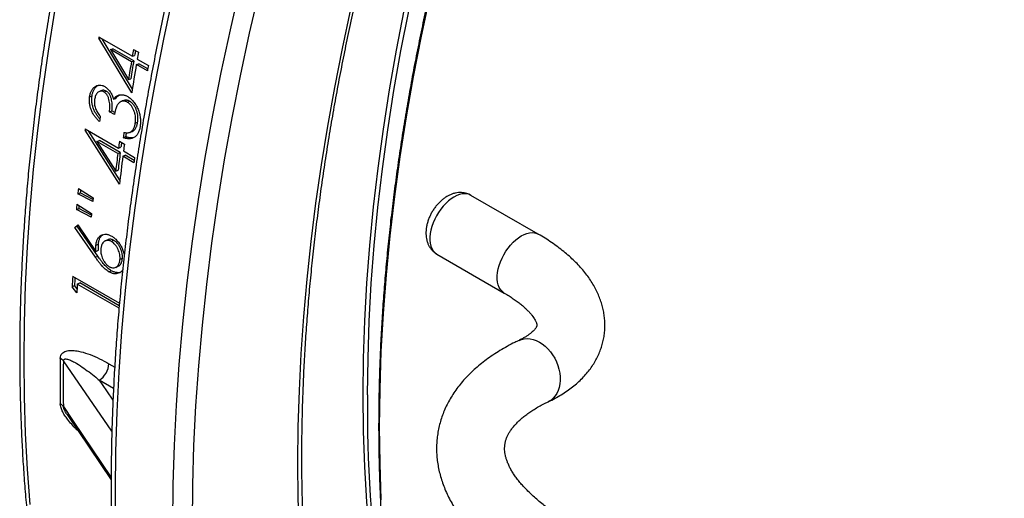
# Model space of a CAD drawing. Units: millimetres. Extents: x 0 to 420, y 0 to 297.
# Drawn here: x 284 to 308, y 123 to 135 of the extents above; entities that cross this region are included whole.
import ezdxf

# ---------------------------------------------------------------- set-up
doc = ezdxf.new("R2010")
doc.units = ezdxf.units.MM

msp = doc.modelspace()

# ---------------------------------------------------------------- linework, layer by layer
at = {"color": 7, "linetype": 'Continuous', "lineweight": 25}
for p, q in [((285.97, 134.298), (286.003, 134.309)), ((286.777, 132.955), (285.97, 134.298)), ((285.975, 134.325), (286.791, 133.854)), ((286.791, 133.046), (286.049, 134.283)), ((286.257, 134.017), (286.314, 134.036)), ((286.768, 133.722), (286.257, 134.017)), ((286.257, 134.017), (286.696, 133.283)), ((286.826, 133.741), (286.314, 134.036)), ((286.82, 134.024), (286.941, 133.955)), ((286.768, 133.722), (286.826, 133.741)), ((286.791, 133.854), (286.848, 133.873)), ((286.889, 133.652), (286.947, 133.671)), ((287.161, 133.495), (286.889, 133.652)), ((286.912, 133.784), (287.184, 133.627)), ((287.169, 133.543), (286.947, 133.671)), ((286.696, 133.283), (286.754, 133.303)), ((286.094, 132.981), (286.152, 133.002)), ((285.745, 132.862), (285.803, 132.883)), ((286.331, 132.801), (286.389, 132.822)), ((286.668, 132.731), (286.726, 132.752)), ((286.232, 132.495), (286.29, 132.516)), ((286.353, 132.425), (286.232, 132.495)), ((286.363, 132.474), (286.29, 132.516)), ((286.863, 132.215), (286.921, 132.236)), ((285.634, 132.047), (285.664, 132.059)), ((286.475, 130.716), (285.634, 132.047)), ((285.638, 132.074), (286.454, 131.603)), ((286.487, 130.814), (285.72, 132.026)), ((286.765, 132.008), (286.823, 132.03)), ((285.925, 131.768), (285.983, 131.791)), ((286.437, 131.472), (285.925, 131.768)), ((285.925, 131.768), (286.384, 131.041)), ((286.495, 131.495), (285.983, 131.791)), ((286.475, 131.77), (286.596, 131.7)), ((286.568, 131.857), (286.627, 131.879)), ((286.437, 131.472), (286.495, 131.495)), ((286.454, 131.603), (286.512, 131.625)), ((286.574, 131.533), (286.846, 131.376)), ((286.558, 131.403), (286.616, 131.426)), ((286.83, 131.246), (286.558, 131.403)), ((286.836, 131.298), (286.616, 131.426)), ((286.384, 131.041), (286.442, 131.065)), ((285.457, 130.483), (285.515, 130.509)), ((285.469, 130.612), (285.83, 130.382)), ((285.826, 130.346), (285.515, 130.509)), ((285.821, 130.293), (285.457, 130.483)), ((296.737, 129.492), (295.088, 130.445)), ((285.42, 130.098), (285.479, 130.125)), ((285.784, 129.908), (285.42, 130.098)), ((285.432, 130.226), (285.793, 129.998)), ((285.789, 129.962), (285.479, 130.125)), ((285.382, 129.66), (285.454, 129.721)), ((285.382, 129.66), (285.441, 129.687)), ((285.887, 128.926), (285.382, 129.66)), ((285.441, 129.687), (285.464, 129.707)), ((285.945, 128.954), (285.441, 129.687)), ((285.454, 129.721), (285.9, 129.071)), ((286.339, 129.34), (286.28, 129.313)), ((285.9, 129.224), (285.959, 129.252)), ((285.9, 129.071), (285.9, 129.224)), ((285.9, 129.071), (285.959, 129.099)), ((285.959, 129.099), (285.959, 129.252)), ((285.887, 128.926), (285.945, 128.954)), ((286.547, 128.896), (286.488, 128.869)), ((294.254, 129.002), (295.904, 128.049)), ((286.218, 128.57), (286.276, 128.598)), ((285.329, 128.464), (286.475, 127.803)), ((285.315, 128.205), (285.373, 128.235)), ((285.431, 128.053), (285.315, 128.205)), ((285.437, 128.152), (285.373, 128.235)), ((285.443, 128.269), (285.502, 128.298)), ((286.465, 127.679), (285.443, 128.269)), ((286.47, 127.739), (285.502, 128.298)), ((285.193, 125.069), (286.272, 123.468))]:
    msp.add_line(p, q, dxfattribs=at)
at = {"color": 8, "linetype": 'Continuous', "lineweight": 25}
for p, q in [((286.29, 124.665), (285.101, 126.384)), ((286.219, 126.317), (286.359, 126.236)), ((286.33, 125.71), (285.978, 125.913))]:
    msp.add_line(p, q, dxfattribs=at)
at = {"color": 8, "linetype": 'Continuous', "lineweight": 25, "flags": 128}
for points in [[(287.782, 122.392), (287.792, 123.352), (287.822, 124.323), (287.871, 125.304), (287.94, 126.294), (288.029, 127.294), (288.137, 128.303), (288.264, 129.319), (288.411, 130.343), (288.578, 131.374), (288.763, 132.411), (288.968, 133.454), (289.192, 134.502), (289.435, 135.555)], [(289.895, 135.465), (289.654, 134.42), (289.432, 133.379), (289.228, 132.343), (289.044, 131.313), (288.879, 130.289), (288.732, 129.272), (288.606, 128.263), (288.498, 127.261), (288.41, 126.268), (288.342, 125.284), (288.293, 124.309), (288.264, 123.345), (288.254, 122.392)], [(292.891, 122.981), (292.86, 123.87), (292.85, 124.773), (292.86, 125.687), (292.891, 126.613), (292.943, 127.549), (293.015, 128.495), (293.107, 129.451), (293.22, 130.415), (293.353, 131.388), (293.507, 132.367), (293.68, 133.354), (293.874, 134.346), (294.088, 135.344)], [(287.778, 135.319), (287.554, 134.271), (287.349, 133.228), (287.164, 132.191), (286.997, 131.16), (286.85, 130.136), (286.723, 129.119), (286.614, 128.111), (286.526, 127.111), (286.457, 126.12), (286.408, 125.139), (286.378, 124.168), (286.368, 123.208), (286.378, 122.26)], [(284.887, 134.961), (284.728, 133.979), (284.588, 133.004), (284.466, 132.035), (284.363, 131.075), (284.279, 130.123), (284.214, 129.179), (284.167, 128.245), (284.138, 127.32), (284.129, 126.406), (284.138, 125.502), (284.167, 124.61), (284.214, 123.73), (284.279, 122.862)], [(290.883, 122.157), (290.856, 123.017), (290.847, 123.888), (290.856, 124.77), (290.883, 125.662), (290.928, 126.563), (290.991, 127.473), (291.073, 128.391), (291.172, 129.317), (291.289, 130.251), (291.424, 131.191), (291.577, 132.138), (291.748, 133.09), (291.936, 134.048), (292.141, 135.01)], [(293.446, 134.978), (293.255, 134.001), (293.084, 133.03), (292.933, 132.066), (292.802, 131.109), (292.691, 130.16), (292.6, 129.219), (292.529, 128.288), (292.478, 127.366), (292.448, 126.455), (292.438, 125.555)], [(292.555, 125.555), (292.566, 126.454), (292.596, 127.363), (292.646, 128.283), (292.717, 129.212), (292.808, 130.151), (292.919, 131.098), (293.05, 132.053), (293.201, 133.016), (293.371, 133.985), (293.561, 134.959)], [(295.088, 130.445), (295.05, 130.463), (294.995, 130.479), (294.935, 130.484), (294.872, 130.479), (294.807, 130.464), (294.739, 130.439), (294.671, 130.404), (294.602, 130.36), (294.535, 130.307), (294.469, 130.246), (294.406, 130.179), (294.347, 130.105), (294.292, 130.026), (294.242, 129.943), (294.198, 129.857), (294.161, 129.769), (294.13, 129.68), (294.106, 129.592), (294.091, 129.506), (294.083, 129.423), (294.083, 129.344), (294.091, 129.27), (294.106, 129.202), (294.13, 129.141), (294.161, 129.088), (294.198, 129.044), (294.242, 129.009), (294.254, 129.002)], [(295.904, 128.049), (295.892, 128.056), (295.848, 128.092), (295.81, 128.136), (295.78, 128.189), (295.756, 128.25), (295.74, 128.318), (295.733, 128.392), (295.733, 128.471), (295.74, 128.554), (295.756, 128.64), (295.78, 128.728), (295.81, 128.816), (295.848, 128.904), (295.892, 128.99), (295.942, 129.073), (295.997, 129.152), (296.056, 129.226), (296.119, 129.294), (296.185, 129.354), (296.252, 129.407), (296.321, 129.451), (296.389, 129.486), (296.457, 129.511), (296.522, 129.526), (296.585, 129.531), (296.645, 129.526), (296.7, 129.511), (296.737, 129.492)], [(296.265, 126.89), (296.322, 126.913), (296.391, 126.928), (296.463, 126.933), (296.537, 126.928), (296.612, 126.911), (296.688, 126.884), (296.763, 126.847), (296.835, 126.801), (296.905, 126.745), (296.971, 126.682), (297.033, 126.61), (297.088, 126.533), (297.138, 126.45), (297.181, 126.363), (297.216, 126.273), (297.243, 126.181), (297.261, 126.089), (297.271, 125.997), (297.272, 125.907), (297.265, 125.82), (297.249, 125.737), (297.224, 125.66), (297.191, 125.59), (297.151, 125.527), (297.103, 125.472), (297.049, 125.426), (296.989, 125.389), (296.981, 125.386)], [(285.978, 125.913), (286.157, 125.655), (286.316, 125.425)], [(292.438, 125.555), (292.448, 124.667), (292.478, 123.791), (292.529, 122.928), (292.6, 122.078), (292.691, 121.243), (292.802, 120.422), (292.933, 119.616), (293.084, 118.827), (293.255, 118.053), (293.446, 117.296), (293.656, 116.557), (293.885, 115.836), (294.134, 115.132), (294.402, 114.448), (294.689, 113.783), (294.864, 113.408)], [(285.101, 125.268), (285.345, 124.906), (286.272, 123.53)]]:
    msp.add_lwpolyline(points, dxfattribs=at)
at = {"color": 7, "linetype": 'Continuous', "lineweight": 25, "flags": 128}
for points in [[(285.975, 134.325), (285.974, 134.322), (285.974, 134.318), (285.973, 134.315), (285.973, 134.312), (285.972, 134.308), (285.971, 134.305), (285.971, 134.302), (285.97, 134.298)], [(286.047, 133.015), (286.018, 133.004), (285.989, 132.994)], [(286.582, 132.769), (286.553, 132.759), (286.524, 132.749)], [(285.638, 132.074), (285.637, 132.07), (285.637, 132.067), (285.636, 132.064), (285.636, 132.06), (285.636, 132.057), (285.635, 132.054), (285.635, 132.05), (285.634, 132.047)], [(286.729, 131.989), (286.758, 132), (286.787, 132.011)], [(286.187, 129.355), (286.157, 129.342), (286.128, 129.329)], [(286.385, 128.679), (286.415, 128.693), (286.444, 128.707)]]:
    msp.add_lwpolyline(points, dxfattribs=at)
at = {"color": 7, "linetype": 'Continuous', "lineweight": 25}
for centre, radius, start, end in [((344.516, 124.033), 58.555, 170.17524, 170.34424), ((344.434, 124.075), 58.414, 170.22192, 170.34427), ((344.637, 123.963), 58.555, 170.17524, 170.34424), ((343.826, 124.149), 57.855, 170.47567, 170.91578), ((343.781, 124.185), 57.752, 170.47567, 170.91578), ((343.74, 124.113), 57.646, 170.47498, 171.17706), ((344.67, 123.847), 58.313, 170.34427, 170.47608), ((340.928, 124.803), 55.444, 172.1418, 172.2781), ((341.426, 124.476), 55.352, 172.2002, 172.3366), ((341.361, 124.515), 55.228, 172.2315, 172.3367), ((340.892, 124.58), 54.89, 172.4734, 172.6499), ((340.813, 124.621), 54.751, 172.5283, 172.6499), ((340.183, 124.67), 54.175, 172.7871, 173.2469), ((340.146, 124.705), 54.079, 172.7871, 173.2469), ((341.013, 124.511), 54.89, 172.4734, 172.6499), ((340.093, 124.627), 53.962, 172.7863, 173.52), ((341.04, 124.385), 54.643, 172.6499, 172.7876), ((337.4, 125.36), 52.196, 174.225, 174.3669), ((337.318, 125.399), 52.055, 174.29, 174.367), ((337.762, 125.151), 52.195, 174.2472, 174.3457), ((336.751, 125.422), 51.544, 174.6519, 174.7951), ((336.67, 125.461), 51.403, 174.7187, 174.7951), ((337.114, 125.213), 51.544, 174.6733, 174.7737), ((333.698, 125.634), 48.451, 176.6506, 176.9579), ((333.617, 125.671), 48.311, 176.7229, 176.958), ((333.64, 125.574), 48.272, 176.7996, 177.0559), ((329.024, 125.892), 44.001, 179.274, 180.726), ((284.918, 126.25), 0.227, 36.177, 61.3857), ((329.125, 125.826), 44.027, 179.274, 180.726), ((285.707, 126.349), 0.512, 301.8913, 356.4304), ((284.919, 125.138), 0.223, 35.6369, 61.353)]:
    msp.add_arc(centre, radius, start, end, dxfattribs=at)
at = {"color": 8, "linetype": 'Continuous', "lineweight": 25}
msp.add_arc((322.946, 125.127), 30.394, 179.1917, 197.8563, dxfattribs=at)
at = {"color": 7, "linetype": 'Continuous', "lineweight": 25}
for points, knots in [([(341.993, 179.943), (341.937, 179.964), (341.761, 180.031), (341.461, 180.133), (341.093, 180.25), (340.72, 180.357), (340.343, 180.455), (339.962, 180.544), (339.576, 180.623), (339.187, 180.694), (338.794, 180.755), (338.397, 180.807), (337.996, 180.85), (337.592, 180.883), (337.184, 180.908), (336.773, 180.923), (336.358, 180.928), (335.94, 180.925), (335.519, 180.912), (335.095, 180.889), (334.668, 180.858), (334.239, 180.817), (333.806, 180.767), (333.371, 180.708), (332.934, 180.639), (332.494, 180.561), (332.052, 180.474), (331.607, 180.378), (331.161, 180.273), (330.712, 180.158), (330.262, 180.034), (329.81, 179.902), (329.356, 179.76), (328.901, 179.609), (328.444, 179.449), (327.986, 179.281), (327.527, 179.103), (327.066, 178.917), (326.605, 178.721), (326.143, 178.517), (325.68, 178.305), (325.216, 178.083), (324.752, 177.853), (324.287, 177.615), (323.823, 177.368), (323.357, 177.112), (322.892, 176.848), (322.427, 176.576), (321.962, 176.296), (321.497, 176.007), (321.032, 175.711), (320.568, 175.406), (320.105, 175.093), (319.642, 174.773), (319.18, 174.444), (318.719, 174.108), (318.259, 173.764), (317.8, 173.413), (317.342, 173.054), (316.886, 172.688), (316.431, 172.315), (315.977, 171.934), (315.525, 171.546), (315.075, 171.151), (314.627, 170.749), (314.181, 170.34), (313.737, 169.925), (313.295, 169.503), (312.855, 169.074), (312.418, 168.639), (311.984, 168.198), (311.551, 167.75), (311.122, 167.296), (310.696, 166.837), (310.272, 166.371), (309.851, 165.899), (309.434, 165.422), (309.02, 164.94), (308.609, 164.451), (308.201, 163.958), (307.797, 163.459), (307.397, 162.955), (307, 162.446), (306.608, 161.933), (306.219, 161.414), (305.834, 160.891), (305.453, 160.364), (305.076, 159.832), (304.704, 159.296), (304.335, 158.755), (303.972, 158.211), (303.613, 157.663), (303.258, 157.111), (302.908, 156.556), (302.563, 155.997), (302.223, 155.435), (301.888, 154.87), (301.558, 154.301), (301.232, 153.73), (300.913, 153.156), (300.598, 152.58), (300.289, 152), (299.985, 151.419), (299.686, 150.835), (299.393, 150.249), (299.106, 149.661), (298.824, 149.072), (298.548, 148.481), (298.278, 147.888), (298.014, 147.294), (297.756, 146.698), (297.504, 146.102), (297.258, 145.504), (297.018, 144.906), (296.784, 144.307), (296.556, 143.708), (296.335, 143.108), (296.12, 142.508), (295.912, 141.908), (295.71, 141.308), (295.514, 140.708), (295.325, 140.108), (295.143, 139.509), (294.967, 138.911), (294.798, 138.313), (294.636, 137.716), (294.48, 137.12), (294.331, 136.526), (294.189, 135.933), (294.054, 135.341), (293.926, 134.751), (293.805, 134.162), (293.69, 133.576), (293.583, 132.992), (293.483, 132.409), (293.389, 131.829), (293.303, 131.252), (293.224, 130.677), (293.152, 130.105), (293.087, 129.536), (293.029, 128.969), (292.979, 128.406), (292.935, 127.846), (292.899, 127.29), (292.87, 126.737), (292.848, 126.188), (292.833, 125.642), (292.826, 125.101), (292.825, 124.563), (292.832, 124.03), (292.846, 123.501), (292.867, 122.977), (292.896, 122.457), (292.931, 121.942), (292.974, 121.431), (293.024, 120.926), (293.081, 120.425), (293.146, 119.93), (293.217, 119.44), (293.296, 118.956), (293.381, 118.477), (293.474, 118.004), (293.574, 117.536), (293.681, 117.074), (293.794, 116.619), (293.915, 116.169), (294.043, 115.726), (294.178, 115.289), (294.319, 114.858), (294.467, 114.434), (294.623, 114.017), (294.785, 113.606), (294.953, 113.202), (295.129, 112.805), (295.311, 112.415), (295.499, 112.032), (295.695, 111.657), (295.897, 111.288), (296.105, 110.927), (296.319, 110.574), (296.54, 110.228), (296.768, 109.89), (297.001, 109.559), (297.241, 109.236), (297.487, 108.922), (297.739, 108.615), (297.997, 108.316), (298.261, 108.025), (298.531, 107.742), (298.807, 107.468), (299.088, 107.202), (299.376, 106.945), (299.594, 106.756), (299.719, 106.656), (299.744, 106.636)], [0, 0, 0, 0, 0.002455, 0.00769, 0.012925, 0.01816, 0.023396, 0.028632, 0.033869, 0.039105, 0.044343, 0.049581, 0.054819, 0.060058, 0.065297, 0.070536, 0.075776, 0.081017, 0.086258, 0.091499, 0.096741, 0.101983, 0.107225, 0.112468, 0.117711, 0.122954, 0.128197, 0.133441, 0.138685, 0.143929, 0.149174, 0.154418, 0.159663, 0.164907, 0.170152, 0.175397, 0.180642, 0.185887, 0.191132, 0.196377, 0.201623, 0.206868, 0.212113, 0.217358, 0.222604, 0.227849, 0.233094, 0.238339, 0.243585, 0.24883, 0.254075, 0.25932, 0.264565, 0.26981, 0.275055, 0.2803, 0.285545, 0.29079, 0.296035, 0.30128, 0.306525, 0.311769, 0.317014, 0.322259, 0.327503, 0.332748, 0.337992, 0.343237, 0.348481, 0.353726, 0.35897, 0.364215, 0.369459, 0.374703, 0.379947, 0.385192, 0.390436, 0.39568, 0.400924, 0.406168, 0.411412, 0.416656, 0.4219, 0.427144, 0.432388, 0.437632, 0.442876, 0.44812, 0.453364, 0.458608, 0.463852, 0.469096, 0.47434, 0.479584, 0.484828, 0.490072, 0.495315, 0.500559, 0.505803, 0.511047, 0.516291, 0.521535, 0.526779, 0.532023, 0.537266, 0.54251, 0.547754, 0.552998, 0.558242, 0.563486, 0.56873, 0.573974, 0.579218, 0.584462, 0.589706, 0.59495, 0.600194, 0.605438, 0.610683, 0.615927, 0.621171, 0.626415, 0.63166, 0.636904, 0.642148, 0.647393, 0.652637, 0.657881, 0.663126, 0.668371, 0.673615, 0.67886, 0.684104, 0.689349, 0.694594, 0.699839, 0.705083, 0.710328, 0.715573, 0.720818, 0.726063, 0.731308, 0.736553, 0.741799, 0.747044, 0.752289, 0.757534, 0.76278, 0.768025, 0.77327, 0.778515, 0.783761, 0.789006, 0.794252, 0.799497, 0.804742, 0.809988, 0.815233, 0.820478, 0.825724, 0.830969, 0.836214, 0.841459, 0.846704, 0.851949, 0.857193, 0.862438, 0.867682, 0.872927, 0.878171, 0.883414, 0.888658, 0.893901, 0.899144, 0.904387, 0.909629, 0.914871, 0.920113, 0.925354, 0.930595, 0.935836, 0.941076, 0.946315, 0.951554, 0.956793, 0.962031, 0.967269, 0.972506, 0.977743, 0.98298, 0.988216, 0.993451, 0.998687, 1, 1, 1, 1]), ([(316.029, 180.065), (315.942, 180), (315.69, 179.813), (315.274, 179.498), (314.781, 179.117), (314.29, 178.728), (313.799, 178.331), (313.311, 177.928), (312.824, 177.517), (312.338, 177.099), (311.855, 176.674), (311.373, 176.242), (310.894, 175.803), (310.416, 175.357), (309.941, 174.905), (309.468, 174.446), (308.998, 173.981), (308.53, 173.51), (308.064, 173.032), (307.601, 172.548), (307.141, 172.058), (306.684, 171.562), (306.23, 171.06), (305.779, 170.552), (305.331, 170.039), (304.887, 169.52), (304.446, 168.995), (304.008, 168.465), (303.573, 167.931), (303.143, 167.39), (302.716, 166.845), (302.293, 166.295), (301.873, 165.741), (301.458, 165.181), (301.047, 164.617), (300.639, 164.049), (300.236, 163.476), (299.838, 162.899), (299.444, 162.319), (299.054, 161.734), (298.669, 161.145), (298.288, 160.552), (297.912, 159.956), (297.541, 159.357), (297.175, 158.754), (296.813, 158.148), (296.457, 157.539), (296.106, 156.927), (295.76, 156.312), (295.419, 155.694), (295.083, 155.074), (294.753, 154.451), (294.428, 153.826), (294.109, 153.199), (293.796, 152.57), (293.488, 151.938), (293.185, 151.305), (292.889, 150.671), (292.598, 150.034), (292.313, 149.397), (292.034, 148.758), (291.761, 148.117), (291.494, 147.476), (291.233, 146.834), (290.979, 146.192), (290.731, 145.548), (290.488, 144.904), (290.253, 144.26), (290.023, 143.615), (289.8, 142.971), (289.584, 142.326), (289.374, 141.682), (289.17, 141.038), (288.973, 140.394), (288.783, 139.751), (288.6, 139.109), (288.423, 138.468), (288.253, 137.827), (288.089, 137.188), (287.933, 136.549), (287.783, 135.913), (287.641, 135.277), (287.505, 134.644), (287.376, 134.012), (287.254, 133.382), (287.139, 132.754), (287.032, 132.128), (286.931, 131.504), (286.837, 130.883), (286.75, 130.265), (286.671, 129.649), (286.599, 129.035), (286.533, 128.425), (286.475, 127.818), (286.424, 127.214), (286.381, 126.613), (286.344, 126.016), (286.315, 125.422), (286.293, 124.832), (286.278, 124.245), (286.271, 123.663), (286.27, 123.085), (286.277, 122.51), (286.291, 121.94), (286.312, 121.375), (286.341, 120.814), (286.377, 120.257), (286.42, 119.706), (286.47, 119.159), (286.527, 118.617), (286.592, 118.08), (286.664, 117.548), (286.743, 117.022), (286.829, 116.501), (286.922, 115.986), (287.023, 115.476), (287.13, 114.972), (287.245, 114.474), (287.366, 113.982), (287.495, 113.496), (287.631, 113.016), (287.773, 112.542), (287.923, 112.075), (288.079, 111.614), (288.243, 111.16), (288.413, 110.712), (288.59, 110.271), (288.774, 109.837), (288.964, 109.41), (289.162, 108.99), (289.366, 108.577), (289.576, 108.172), (289.793, 107.773), (290.017, 107.382), (290.247, 106.999), (290.483, 106.623), (290.726, 106.255), (290.975, 105.894), (291.231, 105.542), (291.492, 105.197), (291.76, 104.86), (292.034, 104.531), (292.314, 104.21), (292.599, 103.897), (292.891, 103.593), (293.189, 103.296), (293.492, 103.009), (293.801, 102.729), (294.115, 102.458), (294.436, 102.195), (294.761, 101.941), (295.092, 101.696), (295.429, 101.459), (295.72, 101.263), (295.9, 101.15), (295.965, 101.109)], [0, 0, 0, 0, 0.003466, 0.010048, 0.01663, 0.023212, 0.029793, 0.036375, 0.042956, 0.049537, 0.056118, 0.062699, 0.069279, 0.07586, 0.08244, 0.08902, 0.0956, 0.10218, 0.108759, 0.115339, 0.121918, 0.128498, 0.135077, 0.141656, 0.148235, 0.154813, 0.161392, 0.16797, 0.174549, 0.181127, 0.187705, 0.194283, 0.200862, 0.20744, 0.214017, 0.220595, 0.227173, 0.233751, 0.240328, 0.246906, 0.253484, 0.260061, 0.266639, 0.273216, 0.279794, 0.286371, 0.292949, 0.299526, 0.306104, 0.312681, 0.319259, 0.325836, 0.332414, 0.338991, 0.345569, 0.352146, 0.358724, 0.365302, 0.37188, 0.378457, 0.385035, 0.391613, 0.398191, 0.40477, 0.411348, 0.417926, 0.424505, 0.431083, 0.437662, 0.44424, 0.450819, 0.457398, 0.463977, 0.470557, 0.477136, 0.483716, 0.490295, 0.496875, 0.503455, 0.510035, 0.516615, 0.523196, 0.529777, 0.536357, 0.542938, 0.549519, 0.556101, 0.562682, 0.569264, 0.575846, 0.582428, 0.58901, 0.595592, 0.602175, 0.608758, 0.615341, 0.621924, 0.628507, 0.63509, 0.641674, 0.648257, 0.654841, 0.661425, 0.668009, 0.674593, 0.681177, 0.687761, 0.694345, 0.700929, 0.707513, 0.714096, 0.72068, 0.727264, 0.733847, 0.74043, 0.747013, 0.753595, 0.760177, 0.766759, 0.77334, 0.77992, 0.7865, 0.793079, 0.799658, 0.806235, 0.812812, 0.819387, 0.825962, 0.832535, 0.839107, 0.845678, 0.852247, 0.858815, 0.865381, 0.871946, 0.878509, 0.88507, 0.89163, 0.898187, 0.904743, 0.911297, 0.91785, 0.9244, 0.930949, 0.937496, 0.944041, 0.950585, 0.957127, 0.963667, 0.970207, 0.976745, 0.983282, 0.989818, 0.996353, 1, 1, 1, 1]), ([(307.368, 176.393), (307.365, 176.39), (307.207, 176.245), (306.895, 175.95), (306.432, 175.507), (305.971, 175.057), (305.512, 174.601), (305.057, 174.138), (304.603, 173.67), (304.153, 173.195), (303.705, 172.714), (303.26, 172.227), (302.819, 171.734), (302.38, 171.236), (301.945, 170.732), (301.513, 170.222), (301.084, 169.708), (300.659, 169.187), (300.237, 168.662), (299.82, 168.132), (299.405, 167.597), (298.995, 167.056), (298.589, 166.512), (298.187, 165.962), (297.788, 165.409), (297.394, 164.85), (297.005, 164.288), (296.619, 163.722), (296.239, 163.151), (295.862, 162.577), (295.491, 161.999), (295.124, 161.417), (294.761, 160.832), (294.404, 160.244), (294.052, 159.652), (293.704, 159.058), (293.362, 158.46), (293.025, 157.86), (292.693, 157.257), (292.366, 156.651), (292.045, 156.043), (291.729, 155.432), (291.419, 154.82), (291.115, 154.205), (290.816, 153.588), (290.522, 152.97), (290.235, 152.35), (289.953, 151.729), (289.677, 151.106), (289.408, 150.482), (289.144, 149.857), (288.886, 149.23), (288.635, 148.604), (288.389, 147.976), (288.15, 147.348), (287.917, 146.719), (287.691, 146.09), (287.471, 145.461), (287.257, 144.832), (287.05, 144.203), (286.85, 143.575), (286.656, 142.946), (286.468, 142.319), (286.288, 141.692), (286.114, 141.065), (285.947, 140.44), (285.786, 139.816), (285.633, 139.193), (285.486, 138.571), (285.346, 137.951), (285.213, 137.333), (285.087, 136.716), (284.968, 136.101), (284.856, 135.488), (284.751, 134.877), (284.653, 134.269), (284.562, 133.663), (284.479, 133.059), (284.402, 132.458), (284.332, 131.86), (284.27, 131.265), (284.215, 130.673), (284.167, 130.085), (284.126, 129.499), (284.093, 128.917), (284.066, 128.339), (284.047, 127.764), (284.035, 127.193), (284.03, 126.626), (284.033, 126.063), (284.043, 125.504), (284.06, 124.95), (284.084, 124.4), (284.115, 123.855), (284.154, 123.314), (284.2, 122.778), (284.253, 122.247), (284.313, 121.721), (284.381, 121.2), (284.456, 120.685), (284.537, 120.174), (284.626, 119.67), (284.723, 119.171), (284.826, 118.677), (284.936, 118.19), (285.054, 117.708), (285.178, 117.233), (285.309, 116.763), (285.448, 116.3), (285.593, 115.843), (285.746, 115.393), (285.905, 114.949), (286.071, 114.512), (286.244, 114.082), (286.423, 113.659), (286.61, 113.242), (286.803, 112.833), (287.003, 112.43), (287.209, 112.035), (287.422, 111.647), (287.641, 111.267), (287.867, 110.894), (288.1, 110.529), (288.338, 110.171), (288.583, 109.822), (288.832, 109.482), (289.002, 109.264), (289.085, 109.156)], [0, 0, 0, 0, 0.000128, 0.008196, 0.016263, 0.024331, 0.032398, 0.040465, 0.048532, 0.056599, 0.064665, 0.072732, 0.080798, 0.088864, 0.09693, 0.104995, 0.113061, 0.121126, 0.129191, 0.137257, 0.145322, 0.153386, 0.161451, 0.169516, 0.177581, 0.185645, 0.19371, 0.201774, 0.209838, 0.217903, 0.225967, 0.234031, 0.242095, 0.25016, 0.258224, 0.266288, 0.274352, 0.282416, 0.29048, 0.298544, 0.306609, 0.314673, 0.322737, 0.330801, 0.338866, 0.34693, 0.354995, 0.363059, 0.371124, 0.379188, 0.387253, 0.395318, 0.403383, 0.411448, 0.419514, 0.427579, 0.435645, 0.44371, 0.451776, 0.459842, 0.467909, 0.475975, 0.484041, 0.492108, 0.500175, 0.508242, 0.51631, 0.524377, 0.532445, 0.540513, 0.548581, 0.556649, 0.564718, 0.572787, 0.580856, 0.588925, 0.596995, 0.605065, 0.613135, 0.621205, 0.629275, 0.637346, 0.645417, 0.653488, 0.66156, 0.669631, 0.677703, 0.685775, 0.693847, 0.701919, 0.709992, 0.718064, 0.726136, 0.734209, 0.742282, 0.750354, 0.758427, 0.766499, 0.774571, 0.782643, 0.790715, 0.798787, 0.806858, 0.814928, 0.822998, 0.831068, 0.839137, 0.847205, 0.855272, 0.863339, 0.871404, 0.879468, 0.887531, 0.895593, 0.903653, 0.911712, 0.919769, 0.927824, 0.935877, 0.943929, 0.951978, 0.960026, 0.968071, 0.976113, 0.984154, 0.992192, 1, 1, 1, 1]), ([(299.581, 104.025), (299.556, 104.041), (299.421, 104.124), (299.181, 104.285), (298.864, 104.506), (298.552, 104.737), (298.245, 104.976), (297.944, 105.224), (297.649, 105.48), (297.359, 105.744), (297.075, 106.017), (296.797, 106.298), (296.525, 106.587), (296.258, 106.884), (295.998, 107.19), (295.743, 107.503), (295.495, 107.824), (295.253, 108.153), (295.017, 108.49), (294.787, 108.834), (294.563, 109.186), (294.346, 109.546), (294.135, 109.913), (293.93, 110.287), (293.732, 110.669), (293.541, 111.057), (293.356, 111.453), (293.177, 111.856), (293.006, 112.266), (292.84, 112.682), (292.682, 113.106), (292.53, 113.536), (292.385, 113.972), (292.247, 114.415), (292.115, 114.864), (291.991, 115.32), (291.873, 115.782), (291.762, 116.25), (291.658, 116.723), (291.562, 117.203), (291.472, 117.688), (291.389, 118.179), (291.313, 118.676), (291.244, 119.178), (291.182, 119.685), (291.127, 120.197), (291.08, 120.715), (291.039, 121.237), (291.006, 121.764), (290.979, 122.296), (290.96, 122.833), (290.948, 123.374), (290.943, 123.919), (290.945, 124.469), (290.955, 125.023), (290.971, 125.581), (290.995, 126.142), (291.026, 126.707), (291.064, 127.276), (291.109, 127.849), (291.161, 128.424), (291.22, 129.003), (291.286, 129.585), (291.36, 130.17), (291.44, 130.758), (291.528, 131.348), (291.622, 131.941), (291.724, 132.536), (291.833, 133.134), (291.948, 133.734), (292.071, 134.335), (292.2, 134.939), (292.336, 135.544), (292.479, 136.151), (292.629, 136.759), (292.786, 137.369), (292.95, 137.979), (293.12, 138.591), (293.297, 139.204), (293.48, 139.817), (293.67, 140.431), (293.867, 141.046), (294.07, 141.66), (294.28, 142.275), (294.496, 142.89), (294.718, 143.505), (294.947, 144.12), (295.182, 144.734), (295.424, 145.347), (295.671, 145.96), (295.925, 146.573), (296.184, 147.184), (296.45, 147.794), (296.721, 148.403), (296.999, 149.01), (297.282, 149.617), (297.571, 150.221), (297.865, 150.824), (298.165, 151.424), (298.471, 152.023), (298.782, 152.619), (299.099, 153.213), (299.421, 153.805), (299.748, 154.394), (300.08, 154.98), (300.418, 155.564), (300.76, 156.144), (301.108, 156.722), (301.46, 157.296), (301.817, 157.866), (302.179, 158.433), (302.545, 158.997), (302.916, 159.556), (303.291, 160.112), (303.671, 160.664), (304.055, 161.211), (304.443, 161.754), (304.836, 162.293), (305.232, 162.827), (305.632, 163.357), (306.036, 163.882), (306.444, 164.402), (306.856, 164.917), (307.271, 165.426), (307.689, 165.931), (308.111, 166.43), (308.536, 166.924), (308.964, 167.412), (309.395, 167.894), (309.83, 168.37), (310.267, 168.841), (310.707, 169.305), (311.149, 169.764), (311.594, 170.216), (312.042, 170.662), (312.492, 171.101), (312.944, 171.534), (313.398, 171.96), (313.855, 172.38), (314.313, 172.792), (314.773, 173.198), (315.235, 173.596), (315.699, 173.988), (316.164, 174.372), (316.63, 174.749), (317.098, 175.119), (317.567, 175.481), (317.934, 175.759), (318.146, 175.916), (318.2, 175.956)], [0, 0, 0, 0, 0.0016274, 0.008544, 0.0154601, 0.0223755, 0.02929, 0.0362032, 0.0431151, 0.0500253, 0.0569338, 0.0638404, 0.0707449, 0.0776473, 0.0845475, 0.0914455, 0.0983412, 0.1052345, 0.1121256, 0.1190144, 0.125901, 0.1327854, 0.1396677, 0.1465479, 0.1534263, 0.1603028, 0.1671775, 0.1740506, 0.1809221, 0.1877922, 0.1946609, 0.2015284, 0.2083948, 0.2152601, 0.2221244, 0.2289879, 0.2358506, 0.2427127, 0.2495741, 0.256435, 0.2632954, 0.2701554, 0.2770151, 0.2838745, 0.2907336, 0.2975926, 0.3044514, 0.3113101, 0.3181688, 0.3250275, 0.3318861, 0.3387448, 0.3456035, 0.3524623, 0.3593211, 0.3661801, 0.3730393, 0.3798985, 0.3867579, 0.3936175, 0.4004773, 0.4073372, 0.4141974, 0.4210577, 0.4279182, 0.4347789, 0.4416398, 0.448501, 0.4553623, 0.4622238, 0.4690855, 0.4759475, 0.4828096, 0.4896719, 0.4965344, 0.5033971, 0.51026, 0.5171231, 0.5239863, 0.5308497, 0.5377133, 0.544577, 0.5514409, 0.5583049, 0.5651691, 0.5720334, 0.5788978, 0.5857624, 0.592627, 0.5994918, 0.6063567, 0.6132217, 0.6200868, 0.6269519, 0.6338172, 0.6406825, 0.6475479, 0.6544133, 0.6612788, 0.6681444, 0.67501, 0.6818756, 0.6887412, 0.6956069, 0.7024725, 0.7093382, 0.7162039, 0.7230696, 0.7299352, 0.7368008, 0.7436664, 0.750532, 0.7573975, 0.764263, 0.7711284, 0.7779938, 0.784859, 0.7917242, 0.7985894, 0.8054544, 0.8123193, 0.8191842, 0.8260489, 0.8329135, 0.839778, 0.8466424, 0.8535066, 0.8603707, 0.8672346, 0.8740984, 0.880962, 0.8878255, 0.8946888, 0.9015519, 0.9084148, 0.9152776, 0.9221401, 0.9290025, 0.9358647, 0.9427266, 0.9495884, 0.95645, 0.9633113, 0.9701724, 0.9770334, 0.9838941, 0.9907545, 0.9976148, 1, 1, 1, 1]), ([(285.745, 132.862), (285.747, 132.875), (285.752, 132.901), (285.761, 132.938), (285.773, 132.973), (285.793, 133.016), (285.824, 133.064), (285.87, 133.11), (285.924, 133.138), (285.985, 133.149), (286.033, 133.144), (286.066, 133.135), (286.088, 133.126), (286.104, 133.118), (286.114, 133.112)], [0, 0, 0, 0, 0.062566, 0.12511, 0.186999, 0.250218, 0.375211, 0.500156, 0.625074, 0.749985, 0.874883, 0.906242, 0.93744, 1, 1, 1, 1]), ([(285.803, 132.883), (285.805, 132.896), (285.81, 132.922), (285.819, 132.959), (285.831, 132.994), (285.851, 133.037), (285.882, 133.085), (285.919, 133.124), (285.945, 133.137), (285.954, 133.141)], [0, 0, 0, 0, 0.112323, 0.224607, 0.335756, 0.449233, 0.673695, 0.898131, 1, 1, 1, 1]), ([(286.094, 132.981), (286.08, 132.988), (286.052, 133.001), (286.01, 133.002), (285.972, 132.988), (285.929, 132.956), (285.886, 132.894), (285.873, 132.827), (285.866, 132.794)], [0, 0, 0, 0, 0.124973, 0.249969, 0.375136, 0.500381, 0.749878, 1, 1, 1, 1]), ([(286.152, 133.002), (286.138, 133.008), (286.11, 133.022), (286.074, 133.024), (286.054, 133.016), (286.047, 133.013)], [0, 0, 0, 0, 0.389884, 0.779742, 1, 1, 1, 1]), ([(286.232, 132.495), (286.237, 132.537), (286.245, 132.621), (286.233, 132.735), (286.211, 132.825), (286.183, 132.89), (286.149, 132.936), (286.119, 132.965), (286.102, 132.976), (286.094, 132.981)], [0, 0, 0, 0, 0.2501446, 0.5000292, 0.6251311, 0.7499855, 0.8748324, 0.9373829, 1, 1, 1, 1]), ([(286.114, 133.112), (286.138, 133.096), (286.187, 133.064), (286.25, 132.989), (286.291, 132.914), (286.316, 132.85), (286.326, 132.818), (286.331, 132.801)], [0, 0, 0, 0, 0.2499512, 0.4996909, 0.7495485, 0.8747439, 1, 1, 1, 1]), ([(286.29, 132.516), (286.295, 132.558), (286.303, 132.642), (286.291, 132.756), (286.269, 132.846), (286.24, 132.911), (286.207, 132.957), (286.177, 132.986), (286.16, 132.996), (286.152, 133.002)], [0, 0, 0, 0, 0.249997, 0.499775, 0.62486, 0.749747, 0.874692, 0.93731, 1, 1, 1, 1]), ([(285.987, 132.253), (285.977, 132.262), (285.957, 132.28), (285.929, 132.31), (285.902, 132.341), (285.867, 132.385), (285.827, 132.446), (285.788, 132.526), (285.76, 132.61), (285.745, 132.682), (285.74, 132.739), (285.739, 132.781), (285.74, 132.822), (285.743, 132.849), (285.745, 132.862)], [0, 0, 0, 0, 0.062548, 0.125085, 0.18763, 0.250162, 0.375107, 0.50002, 0.624385, 0.749864, 0.810523, 0.874927, 0.937456, 1, 1, 1, 1]), ([(285.996, 132.323), (285.993, 132.326), (285.981, 132.338), (285.96, 132.363), (285.925, 132.407), (285.885, 132.468), (285.846, 132.547), (285.818, 132.632), (285.803, 132.704), (285.798, 132.76), (285.797, 132.802), (285.798, 132.844), (285.801, 132.87), (285.803, 132.883)], [0, 0, 0, 0, 0.0220543, 0.0920239, 0.1619736, 0.3017134, 0.4413737, 0.5803753, 0.720581, 0.7883705, 0.8602925, 0.930139, 1, 1, 1, 1]), ([(285.866, 132.794), (285.863, 132.759), (285.858, 132.689), (285.883, 132.574), (285.937, 132.47), (285.982, 132.413), (286.005, 132.384)], [0, 0, 0, 0, 0.250113, 0.499604, 0.749395, 1, 1, 1, 1]), ([(286.331, 132.801), (286.348, 132.824), (286.383, 132.871), (286.431, 132.891), (286.455, 132.902)], [0, 0, 0, 0, 0.50008, 1, 1, 1, 1]), ([(286.668, 132.731), (286.661, 132.735), (286.647, 132.742), (286.626, 132.75), (286.592, 132.759), (286.545, 132.758), (286.499, 132.74), (286.467, 132.716), (286.443, 132.691), (286.421, 132.658), (286.402, 132.616), (286.389, 132.575), (286.377, 132.535), (286.369, 132.499), (286.36, 132.462), (286.356, 132.437), (286.353, 132.425)], [0, 0, 0, 0, 0.046292, 0.082869, 0.12508, 0.249789, 0.374629, 0.43606, 0.499666, 0.581961, 0.664251, 0.74976, 0.809395, 0.874878, 0.937438, 1, 1, 1, 1]), ([(286.389, 132.822), (286.406, 132.846), (286.434, 132.885), (286.474, 132.902), (286.489, 132.909)], [0, 0, 0, 0, 0.604063, 1, 1, 1, 1]), ([(286.455, 132.902), (286.464, 132.904), (286.481, 132.909), (286.508, 132.912), (286.536, 132.914), (286.564, 132.91), (286.593, 132.905), (286.621, 132.896), (286.65, 132.884), (286.669, 132.873), (286.678, 132.868)], [0, 0, 0, 0, 0.125013, 0.250009, 0.375005, 0.499994, 0.624994, 0.749985, 0.874981, 1, 1, 1, 1]), ([(286.726, 132.752), (286.719, 132.756), (286.705, 132.763), (286.684, 132.771), (286.65, 132.779), (286.614, 132.781), (286.589, 132.77), (286.582, 132.767)], [0, 0, 0, 0, 0.155341, 0.27805, 0.419469, 0.837578, 1, 1, 1, 1]), ([(286.863, 132.215), (286.865, 132.23), (286.869, 132.261), (286.87, 132.308), (286.869, 132.365), (286.86, 132.43), (286.842, 132.492), (286.823, 132.54), (286.807, 132.575), (286.789, 132.608), (286.768, 132.639), (286.746, 132.667), (286.721, 132.692), (286.695, 132.714), (286.677, 132.725), (286.668, 132.731)], [0, 0, 0, 0, 0.082889, 0.169776, 0.250084, 0.374987, 0.499895, 0.562689, 0.624941, 0.689661, 0.749972, 0.812117, 0.874976, 0.937481, 1, 1, 1, 1]), ([(286.678, 132.868), (286.691, 132.86), (286.716, 132.843), (286.754, 132.814), (286.789, 132.78), (286.834, 132.728), (286.885, 132.655), (286.934, 132.557), (286.968, 132.453), (286.985, 132.364), (286.991, 132.293), (286.992, 132.242), (286.988, 132.192), (286.985, 132.159), (286.984, 132.143)], [0, 0, 0, 0, 0.062695, 0.125055, 0.185601, 0.250028, 0.37729, 0.500001, 0.624944, 0.750013, 0.812823, 0.874993, 0.937404, 1, 1, 1, 1]), ([(286.921, 132.236), (286.923, 132.251), (286.927, 132.282), (286.928, 132.329), (286.927, 132.386), (286.918, 132.451), (286.9, 132.513), (286.881, 132.561), (286.86, 132.607), (286.834, 132.65), (286.804, 132.688), (286.779, 132.713), (286.753, 132.735), (286.735, 132.746), (286.726, 132.752)], [0, 0, 0, 0, 0.082854, 0.169694, 0.249946, 0.374804, 0.499703, 0.562536, 0.624781, 0.749706, 0.811907, 0.87483, 0.937407, 1, 1, 1, 1]), ([(286.765, 132.008), (286.773, 132.015), (286.791, 132.03), (286.813, 132.059), (286.829, 132.091), (286.842, 132.121), (286.851, 132.151), (286.858, 132.182), (286.861, 132.204), (286.863, 132.215)], [0, 0, 0, 0, 0.165014, 0.334661, 0.499901, 0.624911, 0.749937, 0.874957, 1, 1, 1, 1]), ([(286.823, 132.03), (286.831, 132.037), (286.849, 132.052), (286.871, 132.081), (286.887, 132.112), (286.9, 132.143), (286.909, 132.173), (286.916, 132.204), (286.919, 132.225), (286.921, 132.236)], [0, 0, 0, 0, 0.165114, 0.334794, 0.499991, 0.624987, 0.749991, 0.874985, 1, 1, 1, 1]), ([(286.984, 132.143), (286.981, 132.128), (286.976, 132.098), (286.966, 132.056), (286.953, 132.016), (286.932, 131.967), (286.897, 131.913), (286.844, 131.866), (286.782, 131.837), (286.725, 131.83), (286.677, 131.832), (286.641, 131.837), (286.605, 131.845), (286.581, 131.853), (286.568, 131.857)], [0, 0, 0, 0, 0.062555, 0.125094, 0.187249, 0.250178, 0.374924, 0.499971, 0.62486, 0.749809, 0.812349, 0.874898, 0.937444, 1, 1, 1, 1]), ([(286.586, 131.988), (286.597, 131.986), (286.618, 131.982), (286.65, 131.978), (286.678, 131.979), (286.703, 131.981), (286.725, 131.987), (286.746, 131.995), (286.759, 132.004), (286.765, 132.008)], [0, 0, 0, 0, 0.168742, 0.331909, 0.500042, 0.625054, 0.750032, 0.87502, 1, 1, 1, 1]), ([(286.787, 132.011), (286.793, 132.013), (286.805, 132.017), (286.817, 132.025), (286.823, 132.03)], [0, 0, 0, 0, 0.441237, 1, 1, 1, 1]), ([(286.825, 131.861), (286.807, 131.857), (286.778, 131.852), (286.735, 131.854), (286.699, 131.859), (286.663, 131.868), (286.639, 131.875), (286.627, 131.879)], [0, 0, 0, 0, 0.28248, 0.461816, 0.641198, 0.820579, 1, 1, 1, 1]), ([(295.087, 130.444), (295.077, 130.45), (295.046, 130.469), (294.99, 130.49), (294.922, 130.507), (294.851, 130.514), (294.78, 130.512), (294.708, 130.502), (294.636, 130.482), (294.564, 130.453), (294.492, 130.415), (294.421, 130.367), (294.353, 130.312), (294.289, 130.249), (294.229, 130.179), (294.175, 130.105), (294.126, 130.026), (294.084, 129.944), (294.048, 129.859), (294.019, 129.771), (293.998, 129.682), (293.986, 129.592), (293.983, 129.505), (293.989, 129.422), (294.003, 129.346), (294.025, 129.275), (294.054, 129.209), (294.091, 129.149), (294.136, 129.093), (294.189, 129.045), (294.23, 129.014), (294.254, 129.002), (294.256, 129.001)], [0, 0, 0, 0, 0.0165143, 0.0482155, 0.0796479, 0.1111199, 0.1429475, 0.1754481, 0.2089143, 0.2435548, 0.2794067, 0.3162707, 0.3537573, 0.3913948, 0.4289357, 0.4663398, 0.5036735, 0.5410597, 0.5786174, 0.6164847, 0.6548098, 0.693693, 0.7331117, 0.7686699, 0.8032234, 0.8366327, 0.8689798, 0.9004618, 0.9313091, 0.9647352, 0.9973234, 1, 1, 1, 1]), ([(285.9, 129.224), (285.902, 129.238), (285.904, 129.265), (285.912, 129.304), (285.923, 129.34), (285.943, 129.384), (285.975, 129.43), (286.025, 129.468), (286.082, 129.492), (286.136, 129.495), (286.181, 129.488), (286.216, 129.478), (286.25, 129.464), (286.273, 129.451), (286.285, 129.445)], [0, 0, 0, 0, 0.062554, 0.12509, 0.187625, 0.250156, 0.375067, 0.500022, 0.625472, 0.749837, 0.812012, 0.874911, 0.937445, 1, 1, 1, 1]), ([(285.959, 129.252), (285.96, 129.265), (285.963, 129.293), (285.971, 129.331), (285.982, 129.367), (286.002, 129.411), (286.031, 129.454), (286.062, 129.476), (286.076, 129.485)], [0, 0, 0, 0, 0.13109, 0.262146, 0.393209, 0.524275, 0.786146, 1, 1, 1, 1]), ([(286.28, 129.313), (286.272, 129.318), (286.26, 129.325), (286.243, 129.331), (286.227, 129.337), (286.206, 129.342), (286.183, 129.342), (286.16, 129.34), (286.139, 129.334), (286.119, 129.324), (286.094, 129.308), (286.067, 129.28), (286.045, 129.242), (286.031, 129.203), (286.023, 129.167), (286.02, 129.141), (286.019, 129.128)], [0, 0, 0, 0, 0.062524, 0.091664, 0.125059, 0.187556, 0.250066, 0.312568, 0.375086, 0.436408, 0.500116, 0.625041, 0.749933, 0.834139, 0.915993, 1, 1, 1, 1]), ([(286.339, 129.34), (286.33, 129.345), (286.318, 129.351), (286.302, 129.358), (286.285, 129.363), (286.265, 129.369), (286.241, 129.369), (286.218, 129.367), (286.2, 129.362), (286.19, 129.357), (286.187, 129.355)], [0, 0, 0, 0, 0.153133, 0.2245, 0.306283, 0.45933, 0.612386, 0.765396, 0.918418, 1, 1, 1, 1]), ([(286.488, 128.869), (286.489, 128.882), (286.49, 128.908), (286.488, 128.949), (286.481, 128.999), (286.467, 129.057), (286.442, 129.12), (286.411, 129.181), (286.372, 129.236), (286.335, 129.274), (286.304, 129.299), (286.288, 129.309), (286.28, 129.313)], [0, 0, 0, 0, 0.083728, 0.166206, 0.250215, 0.375172, 0.500179, 0.625118, 0.749992, 0.874877, 0.937428, 1, 1, 1, 1]), ([(286.285, 129.445), (286.297, 129.438), (286.321, 129.423), (286.356, 129.397), (286.39, 129.367), (286.433, 129.321), (286.484, 129.256), (286.534, 129.168), (286.572, 129.075), (286.587, 129.013), (286.594, 128.983)], [0, 0, 0, 0, 0.084418, 0.1688031, 0.2518736, 0.337572, 0.5057434, 0.6746271, 0.8432007, 1, 1, 1, 1]), ([(286.547, 128.896), (286.548, 128.909), (286.549, 128.935), (286.547, 128.977), (286.54, 129.026), (286.526, 129.084), (286.501, 129.147), (286.469, 129.208), (286.431, 129.263), (286.394, 129.301), (286.363, 129.326), (286.347, 129.335), (286.339, 129.34)], [0, 0, 0, 0, 0.083659, 0.166072, 0.250023, 0.374917, 0.499896, 0.624849, 0.74978, 0.87476, 0.937368, 1, 1, 1, 1]), ([(296.981, 125.385), (297.01, 125.399), (297.093, 125.439), (297.224, 125.511), (297.372, 125.601), (297.511, 125.698), (297.641, 125.8), (297.761, 125.907), (297.87, 126.019), (297.968, 126.135), (298.056, 126.254), (298.132, 126.377), (298.198, 126.502), (298.252, 126.629), (298.297, 126.758), (298.33, 126.889), (298.354, 127.02), (298.367, 127.153), (298.37, 127.286), (298.363, 127.418), (298.346, 127.551), (298.319, 127.683), (298.283, 127.815), (298.236, 127.945), (298.18, 128.076), (298.113, 128.205), (298.036, 128.334), (297.949, 128.461), (297.852, 128.587), (297.744, 128.711), (297.626, 128.833), (297.498, 128.953), (297.362, 129.069), (297.216, 129.181), (297.063, 129.29), (296.904, 129.394), (296.793, 129.46), (296.737, 129.492)], [0, 0, 0, 0, 0.017047, 0.049149, 0.081158, 0.112873, 0.144151, 0.174861, 0.204908, 0.234241, 0.262856, 0.290792, 0.318115, 0.344911, 0.371278, 0.397314, 0.423123, 0.448808, 0.474451, 0.50014, 0.525977, 0.552063, 0.578494, 0.605367, 0.632764, 0.660757, 0.689396, 0.718699, 0.748649, 0.779189, 0.810227, 0.841647, 0.873325, 0.905144, 0.937002, 0.968813, 1, 1, 1, 1]), ([(286.019, 129.128), (286.018, 129.115), (286.017, 129.089), (286.019, 129.048), (286.025, 129), (286.04, 128.943), (286.066, 128.88), (286.099, 128.821), (286.134, 128.774), (286.168, 128.74), (286.199, 128.714), (286.22, 128.701), (286.231, 128.695)], [0, 0, 0, 0, 0.0841945, 0.1662523, 0.2501849, 0.3751007, 0.5000009, 0.6256939, 0.7498674, 0.8333692, 0.9162501, 1, 1, 1, 1]), ([(286.218, 128.57), (286.202, 128.58), (286.171, 128.599), (286.126, 128.636), (286.082, 128.677), (286.047, 128.714), (286.021, 128.746), (286, 128.77), (285.981, 128.796), (285.962, 128.82), (285.943, 128.846), (285.924, 128.872), (285.905, 128.9), (285.893, 128.916), (285.887, 128.926)], [0, 0, 0, 0, 0.12499, 0.249935, 0.374929, 0.499907, 0.561651, 0.619165, 0.690913, 0.749953, 0.801063, 0.882677, 0.933001, 1, 1, 1, 1]), ([(286.276, 128.598), (286.261, 128.608), (286.23, 128.627), (286.185, 128.664), (286.141, 128.705), (286.1, 128.749), (286.059, 128.798), (286.02, 128.849), (285.981, 128.902), (285.957, 128.937), (285.945, 128.954)], [0, 0, 0, 0, 0.1250266, 0.2500017, 0.3750152, 0.5000027, 0.6192403, 0.7500103, 0.8827086, 1, 1, 1, 1]), ([(286.231, 128.695), (286.239, 128.69), (286.251, 128.684), (286.267, 128.677), (286.291, 128.669), (286.327, 128.663), (286.37, 128.67), (286.408, 128.691), (286.44, 128.721), (286.462, 128.758), (286.476, 128.795), (286.484, 128.831), (286.487, 128.856), (286.488, 128.869)], [0, 0, 0, 0, 0.0625655, 0.0929028, 0.1251358, 0.2499926, 0.3751848, 0.4998627, 0.6248668, 0.7498123, 0.8337868, 0.9162843, 1, 1, 1, 1]), ([(286.443, 128.708), (286.451, 128.712), (286.471, 128.722), (286.499, 128.749), (286.521, 128.785), (286.535, 128.823), (286.543, 128.858), (286.546, 128.883), (286.547, 128.896)], [0, 0, 0, 0, 0.129801, 0.347376, 0.564783, 0.710873, 0.85438, 1, 1, 1, 1]), ([(286.555, 128.621), (286.548, 128.608), (286.528, 128.576), (286.483, 128.543), (286.424, 128.522), (286.369, 128.52), (286.323, 128.527), (286.288, 128.537), (286.253, 128.551), (286.229, 128.564), (286.218, 128.57)], [0, 0, 0, 0, 0.11422, 0.290141, 0.466631, 0.645766, 0.734854, 0.823134, 0.910401, 1, 1, 1, 1]), ([(286.498, 128.559), (286.492, 128.557), (286.468, 128.547), (286.427, 128.548), (286.382, 128.555), (286.347, 128.565), (286.312, 128.579), (286.288, 128.592), (286.276, 128.598)], [0, 0, 0, 0, 0.082429, 0.390482, 0.543538, 0.695731, 0.846049, 1, 1, 1, 1]), ([(295.904, 128.049), (295.925, 128.037), (295.984, 128.002), (296.075, 127.945), (296.175, 127.877), (296.266, 127.809), (296.348, 127.743), (296.42, 127.679), (296.484, 127.617), (296.538, 127.558), (296.583, 127.503), (296.62, 127.452), (296.649, 127.406), (296.671, 127.366), (296.686, 127.331), (296.695, 127.303), (296.7, 127.281), (296.702, 127.265), (296.702, 127.253), (296.701, 127.244), (296.697, 127.231), (296.688, 127.213), (296.676, 127.191), (296.656, 127.165), (296.629, 127.134), (296.592, 127.098), (296.547, 127.06), (296.493, 127.02), (296.43, 126.979), (296.359, 126.938), (296.302, 126.908), (296.27, 126.893), (296.265, 126.89)], [0, 0, 0, 0, 0.018, 0.051449, 0.084663, 0.117611, 0.150291, 0.182711, 0.214891, 0.246873, 0.278722, 0.310542, 0.342433, 0.374589, 0.407301, 0.441006, 0.476392, 0.514646, 0.558195, 0.613929, 0.66303, 0.700923, 0.735597, 0.768261, 0.802776, 0.835923, 0.86831, 0.900335, 0.932245, 0.964175, 0.994628, 1, 1, 1, 1]), ([(296.265, 126.89), (296.231, 126.874), (296.133, 126.827), (295.975, 126.744), (295.796, 126.64), (295.625, 126.531), (295.462, 126.417), (295.309, 126.297), (295.165, 126.173), (295.031, 126.045), (294.907, 125.913), (294.794, 125.777), (294.692, 125.638), (294.6, 125.495), (294.519, 125.351), (294.448, 125.204), (294.388, 125.055), (294.339, 124.905), (294.3, 124.753), (294.271, 124.6), (294.252, 124.446), (294.244, 124.291), (294.245, 124.136), (294.257, 123.98), (294.279, 123.825), (294.31, 123.668), (294.352, 123.512), (294.404, 123.356), (294.466, 123.2), (294.539, 123.044), (294.622, 122.889), (294.715, 122.734), (294.819, 122.581), (294.933, 122.428), (295.057, 122.277), (295.191, 122.129), (295.335, 121.982), (295.488, 121.838), (295.649, 121.696), (295.82, 121.558), (295.998, 121.423), (296.184, 121.291), (296.377, 121.163), (296.577, 121.039), (296.784, 120.918), (296.997, 120.801), (297.217, 120.688), (297.442, 120.578), (297.673, 120.473), (297.909, 120.372), (298.149, 120.275), (298.395, 120.182), (298.644, 120.093), (298.898, 120.008), (299.156, 119.928), (299.416, 119.852), (299.68, 119.781), (299.947, 119.715), (300.216, 119.653), (300.487, 119.595), (300.76, 119.543), (301.035, 119.495), (301.311, 119.452), (301.587, 119.414), (301.864, 119.381), (302.141, 119.353), (302.418, 119.33), (302.694, 119.312), (302.969, 119.299), (303.243, 119.291), (303.516, 119.289), (303.787, 119.291), (304.055, 119.299), (304.321, 119.312), (304.585, 119.33), (304.845, 119.354), (305.102, 119.382), (305.355, 119.416), (305.604, 119.456), (305.849, 119.5), (306.089, 119.55), (306.325, 119.606), (306.506, 119.653), (306.609, 119.683), (306.637, 119.691)], [0, 0, 0, 0, 0.006821, 0.01979, 0.032754, 0.045684, 0.058556, 0.071344, 0.084019, 0.096556, 0.10893, 0.121125, 0.13313, 0.144946, 0.156578, 0.168041, 0.179354, 0.190542, 0.201631, 0.212652, 0.223633, 0.234602, 0.245584, 0.256609, 0.267705, 0.2789, 0.290219, 0.301685, 0.313313, 0.325116, 0.337098, 0.349259, 0.361587, 0.374068, 0.38668, 0.399399, 0.4122, 0.425058, 0.437951, 0.450862, 0.463773, 0.476672, 0.489553, 0.502411, 0.515243, 0.528047, 0.540824, 0.553575, 0.566299, 0.579, 0.591677, 0.604333, 0.61697, 0.62959, 0.642194, 0.654784, 0.667362, 0.679929, 0.692488, 0.705039, 0.717585, 0.730127, 0.742667, 0.755205, 0.767744, 0.780284, 0.792828, 0.805376, 0.81793, 0.830492, 0.843063, 0.855646, 0.868241, 0.880851, 0.893477, 0.906122, 0.918787, 0.931474, 0.944185, 0.956922, 0.969687, 0.982481, 0.995306, 1, 1, 1, 1]), ([(285.026, 126.449), (285.029, 126.475), (285.034, 126.517), (285.059, 126.558), (285.091, 126.592), (285.136, 126.618), (285.217, 126.642), (285.329, 126.647), (285.498, 126.622), (285.699, 126.566), (285.929, 126.471), (286.104, 126.382), (286.2, 126.328), (286.219, 126.317)], [0, 0, 0, 0, 0.051602, 0.083905, 0.116271, 0.16967, 0.223205, 0.33435, 0.445803, 0.616184, 0.787178, 0.957941, 1, 1, 1, 1]), ([(285.101, 126.384), (285.101, 126.391), (285.103, 126.404), (285.112, 126.419), (285.126, 126.429), (285.15, 126.435), (285.183, 126.432), (285.243, 126.417), (285.326, 126.38), (285.453, 126.31), (285.601, 126.211), (285.771, 126.085), (285.895, 125.984), (285.964, 125.925), (285.978, 125.913)], [0, 0, 0, 0, 0.01585, 0.031738, 0.0554, 0.08006, 0.127861, 0.176456, 0.289085, 0.402699, 0.595363, 0.774607, 0.954228, 1, 1, 1, 1]), ([(306.173, 121.292), (306.141, 121.283), (306.05, 121.257), (305.894, 121.216), (305.703, 121.172), (305.504, 121.132), (305.3, 121.095), (305.09, 121.062), (304.874, 121.034), (304.652, 121.01), (304.426, 120.99), (304.196, 120.974), (303.962, 120.963), (303.724, 120.957), (303.483, 120.955), (303.24, 120.958), (302.994, 120.966), (302.746, 120.978), (302.497, 120.995), (302.248, 121.017), (301.997, 121.043), (301.747, 121.074), (301.497, 121.109), (301.248, 121.149), (301, 121.193), (300.754, 121.242), (300.51, 121.295), (300.269, 121.352), (300.031, 121.412), (299.796, 121.477), (299.565, 121.546), (299.338, 121.618), (299.117, 121.693), (298.9, 121.772), (298.688, 121.854), (298.483, 121.939), (298.283, 122.026), (298.09, 122.116), (297.904, 122.208), (297.725, 122.302), (297.554, 122.398), (297.391, 122.495), (297.235, 122.593), (297.088, 122.693), (296.949, 122.793), (296.819, 122.893), (296.698, 122.993), (296.586, 123.092), (296.483, 123.191), (296.389, 123.288), (296.304, 123.384), (296.228, 123.479), (296.161, 123.571), (296.103, 123.66), (296.053, 123.747), (296.011, 123.831), (295.977, 123.912), (295.95, 123.99), (295.93, 124.065), (295.917, 124.139), (295.911, 124.212), (295.912, 124.286), (295.921, 124.363), (295.939, 124.438), (295.965, 124.511), (295.996, 124.578), (296.035, 124.647), (296.083, 124.717), (296.14, 124.79), (296.206, 124.862), (296.279, 124.933), (296.361, 125.005), (296.452, 125.075), (296.552, 125.146), (296.661, 125.215), (296.779, 125.283), (296.886, 125.34), (296.956, 125.373), (296.981, 125.385)], [0, 0, 0, 0, 0.0068468, 0.0197282, 0.0326421, 0.0455949, 0.0585844, 0.0716086, 0.084665, 0.0977512, 0.1108648, 0.1240033, 0.1371645, 0.1503459, 0.1635454, 0.1767608, 0.1899899, 0.2032307, 0.2164811, 0.2297393, 0.2430034, 0.2562713, 0.2695414, 0.2828116, 0.2960797, 0.3093437, 0.3226018, 0.3358521, 0.3490927, 0.3623215, 0.3755365, 0.3887357, 0.4019168, 0.4150776, 0.4282158, 0.4413291, 0.454415, 0.467471, 0.4804946, 0.4934835, 0.5064353, 0.5193477, 0.5322188, 0.545047, 0.5578316, 0.5705722, 0.5832698, 0.5959271, 0.6085484, 0.621141, 0.6337155, 0.6462864, 0.658868, 0.6714869, 0.6841789, 0.6969926, 0.709994, 0.7232731, 0.7369534, 0.7512064, 0.7662692, 0.7824501, 0.800031, 0.8187622, 0.8342257, 0.8486071, 0.8622089, 0.8766299, 0.8904141, 0.9037541, 0.9167998, 0.9296528, 0.9423844, 0.9550449, 0.9676704, 0.9802867, 0.9929077, 1, 1, 1, 1])]:
    msp.add_open_spline(points, degree=3, knots=knots, dxfattribs=at)
at = {"color": 8, "linetype": 'Continuous', "lineweight": 25}
for points, knots in [([(285.457, 124.678), (285.442, 124.691), (285.39, 124.739), (285.304, 124.831), (285.209, 124.944), (285.13, 125.055), (285.072, 125.158), (285.034, 125.255), (285.029, 125.309), (285.026, 125.334)], [0, 0, 0, 0, 0.076732, 0.275038, 0.472439, 0.621879, 0.770567, 0.894061, 1, 1, 1, 1]), ([(285.194, 125.07), (285.189, 125.076), (285.176, 125.094), (285.156, 125.127), (285.136, 125.163), (285.12, 125.196), (285.109, 125.225), (285.102, 125.25), (285.101, 125.263), (285.101, 125.268)], [0, 0, 0, 0, 0.108303, 0.315194, 0.524072, 0.660235, 0.800133, 0.922912, 1, 1, 1, 1])]:
    msp.add_open_spline(points, degree=3, knots=knots, dxfattribs=at)

doc.saveas('drawing.dxf')
